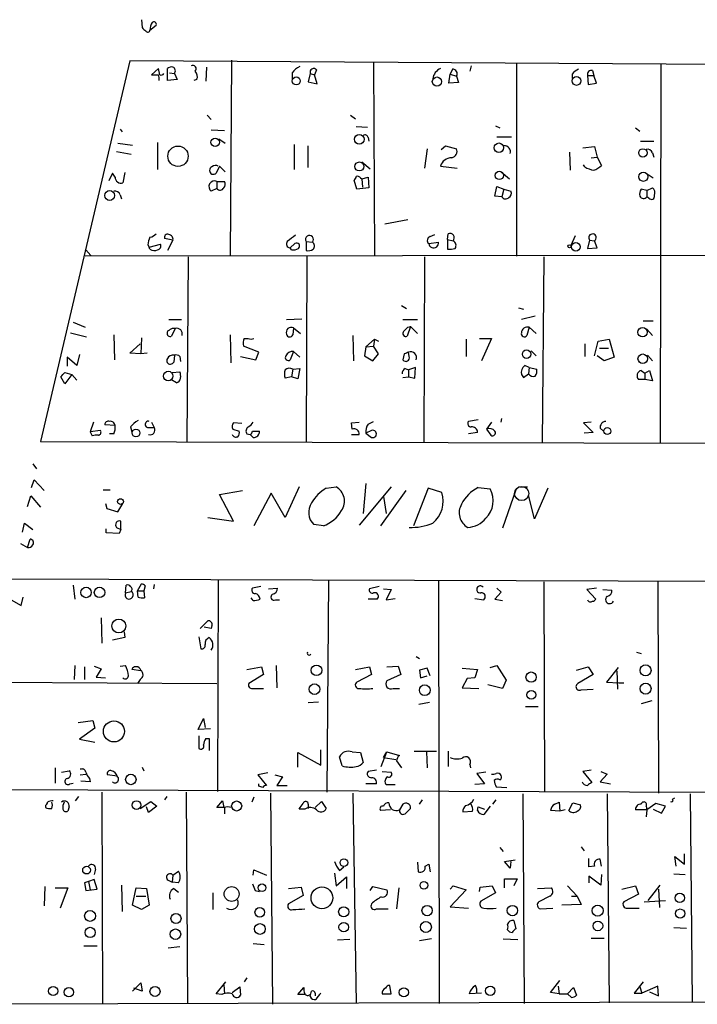
# Model space of a CAD drawing. Extents: x 9 to 740, y 12 to 876.
# Drawn here: x 298 to 380, y 130 to 250 of the extents above; entities that cross this region are included whole.
import ezdxf

# ---------------------------------------------------------------- set-up
doc = ezdxf.new("R2010")
doc.units = 0
doc.header["$MEASUREMENT"] = 0
doc.layers.add('MAIN', color=5, linetype='CONTINUOUS')

msp = doc.modelspace()

# ---------------------------------------------------------------- linework, layer by layer
at = {"layer": 'MAIN'}
for p, q in [((312.42, 249.936), (312.5047, 249.0046)), ((313.436, 248.666), (314.198, 249.2586)), ((310.9807, 244.9406), (300.1433, 198.7126)), ((488.1033, 243.84), (310.9807, 244.9406)), ((314.452, 244.0093), (313.6053, 243.2473)), ((314.6213, 243.2473), (314.452, 244.0093)), ((315.5527, 242.57), (315.5527, 244.0093)), ((320.294, 244.1786), (320.2093, 242.4853)), ((323.342, 245.0253), (323.1727, 221.234)), ((340.614, 244.7713), (340.6987, 221.234)), ((350.1813, 243.9246), (349.9273, 243.332)), ((352.4673, 244.348), (352.298, 243.6706)), ((357.9707, 244.6866), (357.9707, 221.234)), ((375.4967, 244.602), (375.412, 198.5433)), ((315.8067, 243.5013), (316.3993, 243.4166)), ((316.3993, 243.4166), (316.738, 242.6546)), ((330.708, 243.5013), (330.708, 242.7393)), ((332.9093, 243.4166), (332.6553, 242.4006)), ((332.9093, 243.4166), (333.4173, 243.2473)), ((333.6713, 243.84), (333.4173, 243.2473)), ((333.756, 242.1466), (333.4173, 243.2473)), ((349.758, 242.2313), (349.9273, 243.332)), ((349.9273, 243.332), (350.6893, 243.078)), ((350.6893, 243.078), (350.9433, 242.316)), ((364.744, 243.332), (364.744, 242.824)), ((366.6067, 243.1626), (367.3687, 243.1626)), ((366.6067, 243.1626), (366.6913, 242.062)), ((367.1993, 243.7553), (367.3687, 243.1626)), ((367.7073, 242.2313), (367.3687, 243.1626)), ((316.738, 242.6546), (315.5527, 242.57)), ((319.1087, 242.6546), (318.77, 242.57)), ((332.6553, 242.4006), (333.756, 242.1466)), ((350.9433, 242.316), (349.758, 242.2313)), ((366.6913, 242.062), (367.7073, 242.2313)), ((320.3787, 238.3366), (320.8867, 237.8286)), ((337.82, 238.3366), (338.4127, 237.9133)), ((338.4973, 236.982), (339.852, 236.8973)), ((355.4307, 237.0666), (355.9387, 236.8126)), ((372.4487, 236.8126), (372.9567, 236.3893)), ((309.7953, 236.6433), (310.0493, 236.3046)), ((320.8867, 236.5586), (322.4953, 236.474)), ((339.9367, 235.6273), (340.0213, 235.204)), ((355.6, 235.712), (357.378, 235.712)), ((309.5413, 234.95), (311.3193, 234.696)), ((314.3673, 235.0346), (314.3673, 231.7326)), ((321.818, 235.458), (322.58, 234.95)), ((330.962, 234.7806), (330.962, 231.7326)), ((332.6553, 231.9866), (332.6553, 234.6113)), ((348.8267, 234.188), (349.3347, 234.6113)), ((349.3347, 234.6113), (350.6893, 234.2726)), ((366.014, 234.3573), (367.4533, 234.5266)), ((367.4533, 234.5266), (367.792, 233.2566)), ((373.0413, 235.204), (374.65, 235.204)), ((309.372, 233.934), (311.15, 233.5953)), ((347.1333, 234.2726), (346.7947, 231.902)), ((364.4053, 233.8493), (364.49, 231.648)), ((367.03, 233.172), (367.792, 233.2566)), ((367.792, 233.2566), (368.3, 232.2406)), ((374.4807, 233.7646), (374.65, 233.2566)), ((321.9027, 232.156), (321.4793, 231.3093)), ((322.58, 231.4786), (321.9027, 232.156)), ((339.1747, 232.664), (340.1907, 231.8173)), ((348.742, 232.156), (350.774, 231.902)), ((366.268, 232.0713), (366.0987, 232.3253)), ((308.864, 231.3093), (308.4407, 230.378)), ((309.2027, 230.8013), (308.864, 231.3093)), ((310.388, 231.394), (310.134, 230.124)), ((339.1747, 230.632), (339.9367, 230.8013)), ((339.9367, 230.8013), (340.0213, 229.5313)), ((356.108, 231.4786), (357.124, 230.632)), ((373.9727, 231.14), (374.5653, 230.7166)), ((321.564, 230.2933), (321.564, 229.4466)), ((321.564, 230.2933), (322.4953, 230.2933)), ((338.582, 229.362), (338.2433, 230.4626)), ((339.0053, 230.7166), (339.1747, 230.632)), ((339.1747, 230.632), (339.2593, 229.616)), ((355.346, 228.5153), (355.6, 229.7006)), ((355.6, 229.7006), (356.4467, 229.362)), ((309.7953, 228.6846), (309.9647, 228.1766)), ((321.564, 229.4466), (320.8867, 229.108)), ((340.0213, 229.5313), (338.582, 229.362)), ((356.1927, 228.4306), (355.346, 228.5153)), ((356.4467, 229.362), (356.1927, 228.4306)), ((356.4467, 229.362), (357.2933, 229.108)), ((373.8033, 229.1926), (373.126, 229.362)), ((373.8033, 229.1926), (374.4807, 229.5313)), ((373.8033, 229.1926), (373.8033, 228.4306)), ((374.0573, 228.2613), (373.8033, 228.4306)), ((344.7627, 225.6366), (341.9687, 225.1286)), ((347.472, 223.6046), (348.0647, 223.8586)), ((349.5887, 223.266), (349.6733, 223.9433)), ((365.0827, 223.6893), (364.5747, 222.504)), ((313.182, 222.5886), (313.3513, 222.3346)), ((313.3513, 222.3346), (314.706, 222.6733)), ((316.23, 223.1813), (315.214, 223.3506)), ((316.23, 223.1813), (315.5527, 221.9113)), ((330.454, 222.25), (331.0467, 222.758)), ((332.4013, 223.012), (332.4013, 221.9113)), ((332.4013, 223.012), (333.1633, 222.9273)), ((347.3027, 222.758), (348.488, 222.9273)), ((349.5887, 223.266), (349.5887, 222.0806)), ((349.5887, 223.266), (350.266, 223.0966)), ((366.8607, 223.1813), (366.6067, 222.1653)), ((366.8607, 223.1813), (367.4533, 223.0966)), ((367.792, 222.25), (367.4533, 223.0966)), ((488.0187, 221.4033), (305.562, 221.234)), ((305.6467, 221.996), (306.2393, 221.3186)), ((313.436, 222.0806), (313.3513, 222.3346)), ((330.6233, 221.996), (330.454, 222.25)), ((332.486, 221.234), (332.4013, 198.628)), ((366.6067, 222.1653), (367.792, 222.25)), ((318.0927, 221.1493), (317.9233, 198.7126)), ((346.7947, 221.1493), (346.71, 198.628)), ((361.2727, 221.1493), (361.1033, 198.5433)), ((344.0007, 215.2226), (344.5933, 214.884)), ((358.2247, 214.9686), (358.8173, 214.7993)), ((304.1227, 213.1906), (305.562, 212.598)), ((315.722, 213.5293), (317.246, 213.5293)), ((330.0307, 213.5293), (331.8933, 213.614)), ((344.17, 213.5293), (345.948, 213.5293)), ((360.2567, 213.9526), (358.5633, 213.5293)), ((373.38, 213.36), (374.5653, 213.36)), ((303.784, 211.9206), (305.7313, 211.4126)), ((309.0333, 211.6666), (309.118, 208.6186)), ((316.484, 212.4286), (316.0607, 211.4973)), ((323.1727, 211.6666), (323.2573, 208.28)), ((330.8773, 212.5133), (330.7927, 211.6666)), ((330.8773, 212.5133), (331.724, 211.836)), ((345.1013, 212.6826), (344.678, 211.4973)), ((344.7627, 212.598), (345.1013, 212.6826)), ((345.1013, 212.6826), (345.948, 211.836)), ((359.4947, 212.598), (359.2407, 211.582)), ((359.4947, 212.598), (360.3413, 211.836)), ((373.8033, 212.344), (374.4807, 211.582)), ((310.9807, 209.4653), (312.2507, 210.566)), ((312.42, 211.328), (312.3353, 209.3806)), ((324.866, 211.2433), (325.374, 211.2433)), ((338.074, 211.582), (338.1587, 208.534)), ((340.6987, 211.1586), (339.6827, 210.2273)), ((340.6987, 211.1586), (340.614, 210.312)), ((340.6987, 211.1586), (341.2067, 210.9046)), ((351.8747, 211.1586), (351.8747, 209.042)), ((353.4833, 211.2433), (354.9227, 211.2433)), ((354.9227, 211.2433), (353.7373, 208.534)), ((366.268, 210.566), (366.268, 209.042)), ((367.4533, 209.1266), (367.8767, 210.9046)), ((367.8767, 210.9046), (369.2313, 211.1586)), ((369.2313, 211.1586), (369.824, 208.9573)), ((304.8847, 209.296), (304.546, 207.9413)), ((312.3353, 209.3806), (310.9807, 209.4653)), ((313.0973, 209.4653), (312.3353, 209.3806)), ((326.644, 209.55), (324.7813, 210.312)), ((326.3053, 208.6186), (326.644, 209.55)), ((330.8773, 209.6346), (330.454, 208.6186)), ((330.8773, 209.6346), (331.6393, 208.9573)), ((339.6827, 210.2273), (339.5133, 209.1266)), ((339.6827, 210.2273), (340.614, 210.312)), ((340.5293, 208.534), (341.2067, 209.3806)), ((341.2067, 209.3806), (340.614, 210.312)), ((344.3393, 209.3806), (344.17, 208.6186)), ((344.932, 209.042), (344.8473, 209.55)), ((359.7487, 209.7193), (360.3413, 209.1266)), ((368.046, 210.058), (369.1467, 210.058)), ((304.546, 207.9413), (303.3607, 208.9573)), ((303.3607, 208.9573), (303.3607, 207.8566)), ((316.3993, 209.2113), (316.3147, 208.3646)), ((317.0767, 209.042), (317.1613, 208.4493)), ((324.4427, 209.042), (326.3053, 208.6186)), ((339.5133, 209.1266), (340.5293, 208.534)), ((368.6387, 208.534), (367.792, 209.1266)), ((369.824, 208.9573), (368.6387, 208.534)), ((373.888, 209.2113), (374.4807, 208.534)), ((303.1067, 207.0946), (303.9533, 206.8406)), ((303.9533, 206.8406), (303.1067, 205.74)), ((303.9533, 206.8406), (304.546, 206.1633)), ((316.1453, 207.0946), (317.0767, 207.1793)), ((330.7927, 207.518), (330.6233, 206.5866)), ((330.7927, 207.518), (331.6393, 207.6026)), ((331.6393, 207.6026), (331.3853, 206.3326)), ((344.424, 207.6026), (344.8473, 207.4333)), ((345.694, 207.6873), (344.8473, 207.4333)), ((344.8473, 207.4333), (344.8473, 206.5866)), ((345.6093, 206.4173), (345.694, 207.6873)), ((358.5633, 206.8406), (358.8173, 206.502)), ((358.8173, 206.502), (359.41, 206.9253)), ((359.4947, 207.6873), (358.9867, 207.9413)), ((359.4947, 207.6873), (359.41, 206.9253)), ((359.4947, 207.6873), (360.426, 207.518)), ((373.126, 207.3486), (373.5493, 207.01)), ((373.5493, 207.01), (374.142, 207.3486)), ((373.5493, 207.01), (373.5493, 206.248)), ((374.142, 207.3486), (374.4807, 206.0786)), ((303.1067, 205.74), (302.5987, 206.5866)), ((316.6533, 205.8246), (315.976, 206.248)), ((330.6233, 206.5866), (329.8613, 206.4173)), ((331.3853, 206.3326), (330.6233, 206.5866)), ((344.17, 206.502), (344.8473, 206.5866)), ((344.8473, 206.5866), (345.6093, 206.4173)), ((373.5493, 206.248), (372.7873, 206.248)), ((374.4807, 206.0786), (373.5493, 206.248)), ((306.578, 201.0833), (306.1547, 199.898)), ((313.6053, 201.0833), (313.944, 200.406)), ((324.612, 200.914), (323.596, 200.9986)), ((337.9047, 200.9986), (338.836, 201.0833)), ((337.9893, 200.2366), (337.9047, 200.9986)), ((339.9367, 200.8293), (340.614, 201.168)), ((353.314, 201.3373), (352.1287, 201.168)), ((354.9227, 201.0833), (354.33, 200.2366)), ((356.108, 201.0833), (356.1927, 201.5066)), ((367.03, 201.0833), (366.0987, 200.9986)), ((366.0987, 200.9986), (367.284, 199.8133)), ((307.4247, 200.0673), (306.1547, 199.898)), ((306.1547, 199.898), (306.4087, 199.39)), ((309.2027, 200.66), (307.9327, 200.7446)), ((311.0653, 200.4906), (311.2347, 199.898)), ((313.2667, 200.406), (313.944, 200.406)), ((323.5113, 200.2366), (324.2733, 199.9826)), ((325.882, 199.9826), (326.7287, 199.9826)), ((340.36, 200.0673), (339.6827, 199.7286)), ((339.6827, 199.7286), (340.36, 199.2206)), ((353.2293, 199.8133), (352.1287, 199.644)), ((354.33, 200.2366), (354.838, 199.4746)), ((367.284, 199.8133), (366.1833, 199.7286)), ((368.1307, 200.3213), (368.554, 199.9826)), ((300.1433, 198.7126), (488.0187, 198.2893)), ((309.0333, 199.644), (308.5253, 199.644)), ((325.2047, 199.644), (325.628, 199.5593)), ((325.9667, 199.2206), (325.628, 199.5593)), ((337.9047, 199.5593), (338.836, 199.5593)), ((299.212, 196.0033), (299.6353, 195.4106)), ((299.0427, 193.1246), (299.3813, 194.056)), ((299.3813, 194.056), (300.5667, 192.786)), ((307.7633, 192.8706), (308.61, 192.8706)), ((321.9027, 192.278), (324.6967, 192.786)), ((331.5547, 193.2093), (329.8613, 189.484)), ((334.8567, 193.04), (336.042, 193.2093)), ((342.7307, 193.2093), (338.836, 188.5526)), ((339.6827, 193.6326), (339.344, 189.992)), ((344.5087, 192.786), (341.4607, 188.468)), ((347.218, 193.04), (345.44, 188.468)), ((348.9113, 192.532), (347.218, 193.04)), ((353.314, 193.1246), (354.7533, 192.9553)), ((357.886, 192.8706), (356.2773, 188.214)), ((358.394, 193.2093), (359.3253, 193.2093)), ((361.7807, 193.04), (360.172, 189.3146)), ((298.5347, 190.8386), (298.958, 192.1086)), ((298.958, 192.1086), (300.1433, 190.754)), ((323.596, 189.0606), (321.9027, 192.278)), ((328.168, 192.4473), (326.0513, 188.468)), ((329.8613, 189.484), (328.168, 192.4473)), ((341.7993, 192.024), (342.138, 189.992)), ((360.172, 189.3146), (359.41, 192.1933)), ((308.0173, 191.1773), (308.1867, 190.5846)), ((308.1867, 190.5846), (309.5413, 190.1613)), ((309.5413, 190.1613), (310.134, 191.1773)), ((309.88, 188.0446), (309.88, 189.0606)), ((320.4633, 189.484), (323.596, 189.0606)), ((297.942, 187.706), (298.196, 188.8066)), ((298.196, 188.8066), (299.212, 188.0446)), ((308.102, 187.6213), (308.102, 188.1293)), ((309.372, 188.2986), (309.88, 188.0446)), ((309.88, 188.0446), (309.7107, 187.5366)), ((334.518, 188.468), (333.3327, 188.6373)), ((298.5347, 185.8433), (298.8733, 186.8593)), ((309.7107, 187.5366), (308.102, 187.6213)), ((297.688, 186.3513), (298.5347, 185.8433)), ((296.0793, 182.0333), (488.0187, 181.4406)), ((321.7333, 181.9486), (321.6487, 156.21)), ((335.1107, 181.864), (334.9413, 156.1253)), ((348.488, 181.7793), (348.5727, 130.4713)), ((304.1227, 181.2713), (304.292, 179.578)), ((310.4727, 180.34), (310.5573, 181.2713)), ((311.912, 180.594), (312.42, 181.4406)), ((311.912, 180.594), (312.674, 180.594)), ((311.9967, 179.832), (311.912, 180.594)), ((312.8433, 181.1866), (312.674, 180.594)), ((312.674, 180.594), (312.7587, 179.7473)), ((313.944, 181.356), (313.8593, 180.848)), ((326.898, 181.102), (325.882, 180.9326)), ((327.8293, 180.848), (328.93, 180.9326)), ((341.2913, 181.102), (340.106, 180.848)), ((341.7993, 180.848), (342.7307, 180.7633)), ((342.7307, 180.7633), (342.138, 179.4933)), ((355.6, 180.9326), (356.108, 180.4246)), ((361.2727, 181.6946), (361.3573, 156.1253)), ((367.7073, 180.9326), (366.522, 180.7633)), ((366.522, 180.7633), (367.6227, 179.578)), ((368.4693, 180.7633), (369.57, 180.6786)), ((375.158, 181.6946), (375.2427, 156.0406)), ((296.5873, 179.4933), (297.7727, 178.816)), ((297.7727, 178.816), (298.0267, 179.832)), ((310.4727, 180.34), (311.15, 180.5093)), ((325.9667, 179.4086), (325.7127, 179.7473)), ((328.676, 179.4933), (329.184, 179.4933)), ((341.0373, 179.578), (339.9367, 179.578)), ((342.138, 179.4933), (343.2387, 179.6626)), ((352.8907, 179.6626), (353.9913, 179.4933)), ((356.108, 180.4246), (355.346, 179.578)), ((355.346, 179.578), (356.2773, 179.4086)), ((307.5093, 177.292), (307.594, 174.244)), ((319.532, 176.022), (320.4633, 176.9533)), ((320.8867, 176.022), (320.04, 176.1913)), ((320.9713, 176.3606), (320.8867, 176.022)), ((310.388, 174.9213), (308.864, 174.5826)), ((310.3033, 175.5986), (310.388, 174.9213)), ((319.3627, 175.006), (319.6167, 173.5666)), ((345.7787, 172.6353), (346.202, 172.3813)), ((372.5333, 173.1433), (373.126, 172.974)), ((304.292, 171.5346), (304.2073, 169.8413)), ((305.4773, 171.3653), (305.4773, 169.8413)), ((306.6627, 171.45), (307.5093, 171.1113)), ((307.5093, 171.1113), (306.9167, 170.0953)), ((309.7953, 171.45), (310.4727, 171.5346)), ((312.3353, 170.8573), (311.2347, 171.0266)), ((325.2047, 171.0266), (326.9827, 171.3653)), ((326.9827, 171.3653), (327.2367, 170.434)), ((328.7607, 171.5346), (328.8453, 168.8253)), ((338.4127, 171.0266), (340.106, 171.3653)), ((340.106, 171.3653), (340.36, 170.434)), ((342.2227, 171.3653), (343.5773, 171.45)), ((343.5773, 171.45), (343.916, 170.434)), ((347.1333, 171.196), (346.202, 170.942)), ((347.472, 170.2646), (347.1333, 171.196)), ((351.3667, 171.196), (353.2293, 171.0266)), ((353.2293, 171.0266), (352.8907, 170.0106)), ((354.7533, 171.2806), (355.6, 171.5346)), ((355.6, 171.5346), (356.7007, 169.7566)), ((365.252, 170.942), (366.6913, 171.3653)), ((366.6913, 171.3653), (367.284, 170.434)), ((370.332, 171.2806), (368.8927, 169.5026)), ((306.9167, 170.0953), (308.0173, 170.0106)), ((312.2507, 169.8413), (311.912, 169.3333)), ((312.3353, 170.942), (312.3353, 170.8573)), ((327.2367, 170.434), (325.4587, 169.3333)), ((340.36, 170.434), (338.582, 169.5026)), ((343.916, 170.434), (342.2227, 169.672)), ((346.202, 170.942), (346.2867, 170.0106)), ((346.2867, 170.0106), (347.1333, 170.2646)), ((351.9593, 169.926), (351.3667, 168.8253)), ((352.8907, 170.0106), (351.9593, 169.926)), ((367.284, 170.434), (365.4213, 169.3333)), ((370.1627, 170.8573), (370.2473, 168.656)), ((293.2007, 169.5026), (321.564, 169.3333)), ((325.882, 168.7406), (327.2367, 168.7406)), ((342.9847, 168.7406), (343.7467, 168.7406)), ((351.3667, 168.8253), (353.3987, 168.7406)), ((356.2773, 168.7406), (354.4993, 169.164)), ((356.7007, 169.7566), (356.2773, 168.7406)), ((365.8447, 168.5713), (367.284, 168.656)), ((368.8927, 169.5026), (370.4167, 169.418)), ((370.4167, 169.418), (371.0093, 169.418)), ((332.6553, 167.0473), (333.9253, 167.132)), ((347.3873, 167.0473), (346.1173, 166.7933)), ((359.0713, 166.5393), (360.5953, 166.5393)), ((374.396, 167.2166), (373.126, 166.878)), ((319.278, 163.7453), (319.9553, 165.1)), ((319.9553, 165.1), (320.1247, 163.9993)), ((304.7153, 164.592), (306.4933, 164.846)), ((306.7473, 163.9146), (304.8847, 162.56)), ((306.4933, 164.846), (306.7473, 163.9146)), ((320.802, 163.83), (319.278, 163.7453)), ((319.3627, 162.9833), (319.3627, 161.4593)), ((320.2093, 162.6446), (320.6327, 162.6446)), ((320.6327, 162.6446), (320.6327, 161.2053)), ((304.8847, 162.56), (306.7473, 162.2213)), ((331.3853, 159.1733), (331.3853, 160.9513)), ((331.3853, 160.9513), (334.1793, 159.4273)), ((334.1793, 159.4273), (334.1793, 161.29)), ((336.804, 159.3426), (336.4653, 160.4433)), ((337.9893, 161.036), (339.0053, 160.9513)), ((339.0053, 160.9513), (339.344, 159.766)), ((341.5453, 159.258), (342.2227, 161.036)), ((341.7993, 160.3586), (342.2227, 161.036)), ((341.7993, 160.3586), (343.3233, 160.1046)), ((342.2227, 161.036), (343.7467, 160.6126)), ((345.5247, 161.1206), (348.234, 161.1206)), ((347.0487, 161.036), (347.1333, 159.0886)), ((349.6733, 161.1206), (349.6733, 159.258)), ((301.9213, 159.0886), (301.9213, 157.226)), ((312.5047, 159.1733), (312.674, 158.75)), ((343.408, 159.9353), (344.0007, 159.0886)), ((352.298, 159.512), (352.3827, 159.0886)), ((302.6833, 158.5806), (303.6147, 158.75)), ((304.9693, 158.242), (305.6467, 158.3266)), ((306.07, 157.8186), (306.1547, 157.3953)), ((309.4567, 158.0726), (308.2713, 158.242)), ((327.7447, 158.496), (326.5593, 158.242)), ((326.5593, 158.242), (327.5753, 156.972)), ((328.5913, 158.242), (329.5227, 157.988)), ((329.5227, 157.988), (328.8453, 156.972)), ((340.9527, 158.8346), (339.9367, 158.6653)), ((341.63, 158.6653), (342.7307, 158.5806)), ((354.2453, 158.5806), (353.1447, 158.4113)), ((353.1447, 158.4113), (354.076, 157.1413)), ((367.03, 158.8346), (366.014, 158.6653)), ((366.014, 158.6653), (367.1147, 157.3106)), ((368.9773, 158.3266), (368.1307, 157.3953)), ((368.2153, 158.6653), (368.9773, 158.3266)), ((303.6993, 157.1413), (304.1227, 157.226)), ((306.1547, 157.3953), (305.054, 157.48)), ((326.644, 156.8873), (326.644, 157.1413)), ((328.8453, 156.972), (330.1153, 156.972)), ((340.9527, 157.1413), (339.6827, 157.1413)), ((342.138, 157.0566), (343.2387, 157.0566)), ((354.076, 157.1413), (352.8907, 157.0566)), ((355.5153, 156.8026), (356.7853, 156.718)), ((368.1307, 157.3953), (369.4007, 157.1413)), ((290.1527, 156.464), (491.744, 155.7866)), ((304.3767, 155.1093), (304.8, 155.6173)), ((307.594, 156.1253), (307.6787, 130.3866)), ((315.468, 155.6173), (315.214, 155.194)), ((317.8387, 156.1253), (318.008, 130.4713)), ((326.0513, 155.5326), (325.7973, 154.94)), ((328.0833, 156.0406), (328.3373, 130.3866)), ((338.074, 156.0406), (338.4973, 130.4713)), ((358.7327, 155.956), (358.902, 130.4713)), ((368.9773, 155.956), (369.2313, 130.556)), ((376.936, 155.2786), (377.19, 155.448)), ((379.0527, 155.956), (379.3067, 130.6406)), ((300.736, 154.5166), (300.736, 154.2626)), ((303.6147, 154.3473), (303.4453, 153.8393)), ((312.2507, 154.178), (313.5207, 155.0246)), ((313.2667, 153.67), (313.0127, 154.3473)), ((314.2827, 154.432), (313.2667, 153.67)), ((313.5207, 155.0246), (314.2827, 154.432)), ((321.564, 154.2626), (322.2413, 155.1093)), ((322.4953, 154.2626), (321.564, 154.2626)), ((322.4953, 154.2626), (322.4953, 153.5006)), ((332.6553, 154.686), (332.6553, 154.178)), ((333.502, 154.2626), (334.264, 155.0246)), ((334.264, 155.0246), (334.8567, 154.178)), ((344.17, 154.686), (343.7467, 154.0086)), ((346.202, 154.686), (346.5407, 155.194)), ((352.4673, 154.686), (352.298, 154.686)), ((353.2293, 153.924), (353.314, 154.3473)), ((353.314, 154.3473), (354.076, 154.0933)), ((354.7533, 154.432), (353.9913, 153.416)), ((355.092, 154.686), (355.5153, 155.194)), ((362.6273, 154.686), (363.1353, 154.94)), ((363.1353, 154.94), (363.22, 153.8393)), ((364.3207, 153.924), (364.8287, 154.8553)), ((364.8287, 154.8553), (365.76, 154.6013)), ((373.7187, 154.432), (373.8033, 154.0086)), ((374.904, 154.7706), (373.8033, 154.0086)), ((376.0893, 154.432), (374.904, 154.7706)), ((375.5813, 153.5853), (376.0893, 154.432)), ((332.232, 154.0933), (331.5547, 154.0933)), ((342.646, 154.0086), (341.4607, 153.924)), ((344.424, 153.5006), (345.1013, 154.178)), ((351.4513, 153.7546), (352.6367, 153.8393)), ((363.22, 153.8393), (362.1193, 153.924)), ((363.8973, 154.0086), (363.22, 153.8393)), ((373.8033, 154.0086), (372.4487, 154.0086)), ((373.8033, 154.0086), (373.7187, 153.162)), ((374.5653, 154.0933), (375.5813, 153.5853)), ((365.8447, 149.5213), (366.1833, 149.0133)), ((355.9387, 149.4366), (356.362, 148.9286)), ((377.3593, 147.1506), (377.19, 148.336)), ((377.19, 148.336), (378.3753, 147.4046)), ((378.3753, 147.4046), (378.3753, 148.6746)), ((336.4653, 146.6426), (336.9733, 147.066)), ((345.948, 147.6586), (346.0327, 146.4733)), ((346.8793, 147.1506), (347.3027, 147.4046)), ((347.3027, 147.4046), (347.472, 146.4733)), ((356.5313, 147.7433), (357.8013, 147.9126)), ((357.2087, 146.8966), (356.5313, 147.7433)), ((357.2933, 147.7433), (357.2087, 146.8966)), ((366.776, 147.066), (366.776, 148.082)), ((367.4533, 147.1506), (366.776, 147.066)), ((368.3, 147.1506), (368.1307, 147.9973)), ((306.832, 146.812), (306.6627, 146.1346)), ((316.23, 146.05), (316.1453, 145.2033)), ((316.23, 146.05), (316.9073, 146.558)), ((325.9667, 146.05), (326.0513, 146.7273)), ((326.0513, 146.7273), (327.5753, 146.05)), ((335.8727, 146.304), (336.042, 144.78)), ((336.042, 144.78), (337.312, 145.8806)), ((337.312, 145.8806), (337.312, 144.4413)), ((368.2153, 144.8646), (366.776, 145.9653)), ((366.776, 145.9653), (366.776, 145.1186)), ((368.3, 146.1346), (368.2153, 144.8646)), ((377.1053, 146.2193), (378.46, 146.1346)), ((300.6513, 144.6953), (300.5667, 142.3246)), ((305.9853, 145.288), (305.4773, 145.1186)), ((305.4773, 145.1186), (305.6467, 144.1873)), ((306.6627, 145.542), (305.9853, 145.288)), ((305.9853, 145.288), (306.1547, 144.272)), ((307.0013, 144.3566), (306.6627, 145.542)), ((309.9647, 144.8646), (310.0493, 141.6473)), ((315.6373, 145.4573), (316.1453, 145.2033)), ((316.9073, 145.1186), (316.1453, 145.2033)), ((340.1907, 144.1873), (340.5293, 144.6953)), ((340.5293, 144.6953), (342.2227, 144.272)), ((349.9273, 144.3566), (350.266, 144.78)), ((350.266, 144.78), (351.8747, 144.272)), ((353.568, 144.6106), (355.0073, 144.78)), ((355.0073, 144.78), (355.4307, 143.9333)), ((356.5313, 144.526), (356.5313, 145.6266)), ((356.5313, 145.6266), (358.0553, 145.6266)), ((358.0553, 145.6266), (357.632, 144.78)), ((364.1513, 144.78), (365.3367, 143.51)), ((370.7553, 144.3566), (372.4487, 144.78)), ((372.4487, 144.78), (372.7873, 143.764)), ((373.9727, 143.002), (375.412, 144.8646)), ((301.9213, 144.526), (303.4453, 144.526)), ((303.4453, 144.526), (302.514, 142.0706)), ((305.6467, 144.1873), (307.0013, 144.3566)), ((311.3193, 142.4093), (311.7427, 144.526)), ((311.7427, 144.526), (313.0127, 144.4413)), ((311.7427, 143.51), (312.928, 143.51)), ((313.0127, 144.4413), (313.3513, 142.4093)), ((316.3147, 144.4413), (316.9073, 144.018)), ((321.056, 143.9333), (321.056, 141.9013)), ((326.2207, 144.1873), (326.7287, 144.1026)), ((330.2847, 144.4413), (331.8087, 144.6106)), ((332.0627, 143.5946), (330.2847, 142.5786)), ((331.8087, 144.6106), (332.0627, 143.5946)), ((343.662, 144.526), (343.408, 141.986)), ((351.8747, 144.272), (349.9273, 142.24)), ((353.4833, 144.1026), (353.568, 144.6106)), ((355.4307, 143.9333), (353.6527, 142.9173)), ((360.5107, 144.4413), (362.204, 144.526)), ((362.0347, 143.51), (360.68, 142.8326)), ((364.6593, 143.51), (365.3367, 143.51)), ((365.3367, 143.51), (365.8447, 142.494)), ((372.7873, 143.764), (371.0093, 142.8326)), ((375.2427, 144.3566), (375.3273, 142.1553)), ((312.42, 141.9013), (311.3193, 142.4093)), ((313.3513, 142.4093), (312.42, 141.9013)), ((365.8447, 142.494), (363.474, 142.4093)), ((373.4647, 142.8326), (376.0893, 143.002)), ((340.9527, 141.986), (342.392, 141.986)), ((349.9273, 142.24), (352.1287, 142.0706)), ((360.8493, 141.986), (362.3733, 142.0706)), ((371.4327, 142.0706), (372.872, 142.0706)), ((357.632, 140.5466), (357.886, 139.5306)), ((377.1053, 139.7), (378.6293, 139.6153)), ((305.3927, 137.4986), (307.0013, 137.4986)), ((325.9667, 137.7526), (327.3213, 137.668)), ((337.7353, 138.2606), (336.2113, 138.176)), ((347.6413, 138.3453), (346.202, 138.0913)), ((356.362, 138.3453), (358.14, 138.2606)), ((367.03, 138.43), (368.6387, 138.43)), ((315.6373, 137.2446), (317.0767, 137.414)), ((311.3193, 131.9953), (312.3353, 133.0113)), ((312.3353, 133.0113), (312.5047, 131.9953)), ((321.4793, 131.6566), (322.6647, 133.096)), ((322.4107, 132.7573), (322.4953, 131.6566)), ((325.2047, 133.604), (324.866, 133.096)), ((362.1193, 131.826), (363.22, 133.2653)), ((373.38, 133.096), (372.2793, 131.7413)), ((312.5047, 131.9953), (311.4887, 132.334)), ((322.1567, 131.572), (321.4793, 131.6566)), ((323.4267, 131.826), (324.358, 132.5033)), ((324.358, 132.5033), (324.4427, 131.4873)), ((331.3853, 131.572), (332.1473, 132.4186)), ((332.232, 131.572), (331.3853, 131.572)), ((333.502, 131.7413), (333.502, 131.4026)), ((341.63, 131.6566), (342.7307, 131.6566)), ((342.7307, 131.6566), (342.5613, 132.6726)), ((353.7373, 131.7413), (352.2133, 131.6566)), ((363.1353, 131.6566), (362.1193, 131.826)), ((363.0507, 132.588), (363.1353, 131.6566)), ((363.1353, 131.6566), (364.1513, 131.6566)), ((364.1513, 131.6566), (364.9133, 132.4186)), ((364.6593, 131.2333), (364.1513, 131.6566)), ((364.9133, 132.4186), (365.252, 131.4873)), ((372.2793, 131.7413), (373.2107, 131.7413)), ((372.9567, 132.5033), (373.2107, 131.7413)), ((375.158, 132.588), (373.2107, 131.7413)), ((374.142, 131.9106), (375.2427, 131.4026)), ((375.2427, 131.4026), (375.158, 132.588)), ((491.8287, 130.9793), (287.02, 130.3866))]:
    msp.add_line(p, q, dxfattribs=at)
for centre, radius in [((331.2133, 242.501), 0.4848), ((348.3053, 242.415), 0.5645), ((365.2615, 242.5084), 0.5431), ((321.3521, 235.0467), 0.512), ((338.8655, 235.4158), 0.5839), ((316.8403, 233.3573), 1.2383), ((355.8247, 234.3956), 0.5708), ((373.3344, 233.7657), 0.5097), ((338.8834, 232.1113), 0.5466), ((355.8808, 231.0275), 0.5021), ((373.391, 230.8648), 0.5564), ((308.5304, 228.5895), 0.5995), ((364.4053, 222.4193), 0.1893), ((365.1885, 222.3653), 0.52), ((373.2814, 211.9855), 0.573), ((359.194, 209.3239), 0.5123), ((373.315, 208.7643), 0.584), ((315.6494, 206.6721), 0.5736), ((311.7356, 199.7569), 0.4642), ((369.0057, 199.9916), 0.4175), ((309.8533, 191.4256), 0.3526), ((305.6697, 180.3911), 0.64), ((307.3054, 180.3955), 0.6346), ((309.6594, 176.3212), 0.8447), ((333.6725, 170.9416), 0.6428), ((373.6491, 170.9267), 0.6716), ((359.7439, 170.1155), 0.6214), ((333.4287, 168.6532), 0.6404), ((346.8191, 168.5225), 0.6525), ((373.6535, 168.7125), 0.661), ((359.7757, 167.9607), 0.5314), ((309.0541, 163.5229), 1.2752), ((311.1095, 157.6878), 0.6369), ((311.8061, 154.575), 0.5321), ((323.9657, 154.4672), 0.6113), ((305.7263, 146.6772), 0.4689), ((336.9977, 147.5846), 0.4669), ((323.3523, 143.7733), 0.9008), ((327.0499, 144.5426), 0.4659), ((346.7209, 144.8352), 0.4672), ((334.3288, 143.3114), 1.3198), ((377.8102, 143.3051), 0.5748), ((347.1069, 141.7659), 0.6275), ((357.4759, 141.7617), 0.631), ((367.8416, 141.7618), 0.6703), ((306.1595, 141.1177), 0.6642), ((316.5957, 140.8041), 0.6101), ((326.7719, 141.5571), 0.5793), ((336.9717, 141.6151), 0.6154), ((377.8608, 141.4061), 0.555), ((326.7943, 139.533), 0.6519), ((336.9705, 139.7529), 0.5724), ((346.9584, 139.7719), 0.6644), ((367.8584, 139.908), 0.5907), ((306.1659, 139.1091), 0.625), ((316.5261, 138.8973), 0.6399), ((301.6705, 131.9995), 0.5574), ((303.5789, 131.8566), 0.572), ((314.047, 131.9535), 0.6116), ((344.2831, 131.8403), 0.5612), ((354.7803, 132.0279), 0.5707)]:
    msp.add_circle(centre, radius, dxfattribs=at)
at = {"layer": 'MAIN', "color": 5}
msp.add_circle((358.6056, 192.405), 0.8616, dxfattribs=at)
at = {"layer": 'MAIN'}
for centre, radius, start, end in [((313.2241, 249.3007), 0.778, 202.371723, 247.628278), ((313.1735, 248.6744), 0.2626, 200.768033, 358.167161), ((314.9596, 248.7507), 1.526, 146.303684, 183.181913), ((313.9017, 249.3645), 0.3147, 340.332702, 132.282263), ((316.0606, 243.4168), 0.7804, 77.463229, 130.603684), ((316.0425, 243.7371), 0.4797, 318.067841, 66.989624), ((318.6289, 243.967), 0.4292, 316.321685, 117.412843), ((333.0784, 241.5544), 3.0674, 117.979423, 140.602432), ((333.3288, 243.559), 0.443, 39.366754, 198.74987), ((349.3231, 242.6067), 1.5182, 112.504325, 174.989393), ((350.2238, 243.3744), 0.5519, 327.513678, 94.417021), ((366.31, 242.1046), 1.9897, 113.83384, 141.91135), ((314.0287, 454.8971), 211.6502, 269.885381, 270.114592), ((313.5338, 242.7885), 1.0264, 347.709139, 26.550073), ((314.7906, 243.5861), 0.3787, 243.44848, 333.414653), ((318.3256, 243.0462), 0.8755, 333.432022, 45.495154), ((367.0723, 243.2897), 0.4826, 74.742799, 195.268654), ((339.5557, 235.5567), 0.3875, 10.497939, 123.11188), ((356.5239, 233.8971), 0.7184, 342.409986, 96.169318), ((350.0796, 231.7837), 1.3884, 89.294311, 164.446289), ((349.9307, 233.9712), 0.8163, 281.73393, 21.668461), ((373.878, 233.5773), 0.6311, 17.263584, 104.619728), ((321.1394, 231.633), 0.4694, 110.983181, 316.398444), ((321.411, 231.5859), 0.6549, 60.518813, 132.171884), ((367.9473, 234.7952), 3.1999, 238.345929, 259.582729), ((366.4505, 234.1192), 2.6362, 290.383071, 314.552782), ((309.9223, 230.8118), 0.7196, 180.835969, 287.107997), ((337.9472, 230.9281), 0.5517, 302.460041, 355.623597), ((338.6666, 230.5473), 0.3787, 26.558284, 116.558284), ((321.2814, 229.6686), 0.6856, 65.659091, 234.851885), ((321.963, 229.9667), 0.6245, 315.797976, 31.531771), ((309.1926, 228.4973), 0.6311, 17.263584, 104.619728), ((321.9638, 229.7243), 0.4868, 214.783739, 336.642225), ((356.6477, 228.7056), 0.5317, 211.148581, 317.43924), ((356.7852, 228.854), 0.5681, 296.574073, 26.56054), ((373.888, 228.7694), 0.9653, 142.12814, 195.261365), ((373.4035, 228.7082), 0.4867, 203.351635, 325.225929), ((374.359, 228.5047), 0.3876, 218.89526, 14.233431), ((373.9868, 228.8963), 0.8045, 338.38772, 52.124392), ((313.0316, 225.1454), 1.675, 283.971531, 314.136456), ((315.5738, 223.4988), 0.3891, 67.613458, 202.386542), ((315.6375, 223.266), 0.5986, 351.864482, 81.884788), ((521.1291, -30.6148), 317.5104, 126.755303, 126.984478), ((332.8141, 223.2554), 0.4792, 316.784365, 210.524953), ((347.6271, 223.1334), 0.4961, 108.219456, 229.168231), ((349.869, 223.4495), 0.5312, 318.365565, 111.619131), ((367.2044, 223.4706), 0.4493, 303.644084, 220.088071), ((315.4399, 222.4732), 2.2608, 152.418273, 177.074191), ((314.2827, 222.4617), 0.4732, 280.296185, 26.559637), ((330.4752, 222.7157), 0.4662, 140.535911, 267.393531), ((331.2583, 222.4617), 0.3641, 305.535849, 125.53219), ((332.8881, 222.4722), 0.5319, 312.584564, 58.838552), ((347.8978, 222.8252), 0.599, 186.442673, 9.814588), ((349.9755, 222.5171), 0.6483, 327.133605, 63.375657), ((313.9713, 222.8052), 0.9009, 233.544775, 296.075842), ((330.8351, 223.1386), 1.1621, 259.498468, 303.117088), ((332.6554, 222.8424), 0.9651, 254.735509, 307.879149), ((349.8003, 224.9164), 2.8437, 265.732647, 284.66029), ((315.9155, 211.8722), 0.402, 105.698779, 291.171549), ((316.3146, 211.6668), 0.7804, 77.463229, 130.603684), ((316.6957, 211.7936), 0.6694, 341.570465, 108.437656), ((330.5977, 211.9727), 0.6087, 62.651854, 201.329462), ((330.4223, 211.8042), 0.3951, 187.693333, 339.620458), ((344.5256, 211.836), 0.3714, 136.844093, 294.225635), ((217.5087, 339.344), 179.6055, 314.885409, 315.114591), ((358.939, 211.8254), 0.3876, 165.780898, 321.10474), ((359.3156, 211.8653), 0.7543, 76.26406, 175.795868), ((327.1551, 210.5656), 2.3873, 163.508337, 186.097947), ((325.7127, 211.8362), 0.6828, 240.262404, 299.730309), ((316.2723, 208.407), 0.8142, 81.027008, 152.100534), ((316.5687, 208.4492), 0.7807, 49.405074, 102.531992), ((330.7242, 208.8077), 0.841, 79.510508, 157.716583), ((386.9433, 82.4654), 133.8752, 108.327138, 108.556321), ((345.1222, 208.8935), 0.7117, 337.279198, 112.720802), ((315.9174, 208.547), 0.4372, 146.54259, 335.340196), ((330.2424, 208.915), 0.3642, 144.476953, 305.523047), ((344.5176, 208.8904), 0.4412, 218.023034, 20.094042), ((175.8527, 333.8406), 179.6055, 314.885409, 315.114591), ((315.2127, 206.5867), 1.9559, 355.031528, 17.636421), ((331.3442, 206.9253), 1.5675, 161.089977, 198.910024), ((330.3968, 206.7082), 0.9014, 63.946632, 126.446566), ((344.7626, 207.0099), 0.6826, 119.738635, 187.119811), ((359.6006, 207.0734), 1.0631, 125.27328, 192.64923), ((360.0027, 207.3628), 0.7367, 216.432795, 290.169164), ((359.4949, 207.2639), 0.9651, 322.120851, 15.264491), ((373.2916, 206.6952), 0.674, 104.221786, 221.56577), ((316.3148, 206.6288), 0.8725, 292.826965, 345.97172), ((308.3937, 200.7258), 0.4614, 73.426842, 177.66472), ((308.6331, 200.6061), 0.5721, 5.405678, 100.860186), ((313.4369, 198.542), 3.0695, 117.982668, 140.592127), ((313.2328, 200.7955), 0.3909, 72.35305, 274.974184), ((324.0433, 200.5632), 0.6242, 135.772378, 211.546171), ((324.6546, 201.8027), 1.4964, 298.735138, 331.264862), ((352.4673, 200.9139), 0.4233, 143.113861, 270), ((368.8574, 200.4342), 0.7355, 93.851386, 188.830866), ((307.1001, 199.8556), 0.3875, 280.497939, 33.11188), ((307.5935, 200.4062), 1.6291, 332.104192, 8.962753), ((313.4413, 200.1138), 0.5815, 252.521918, 30.167775), ((323.6808, 199.7709), 0.6292, 312.268789, 19.661787), ((325.6934, 199.9865), 0.5968, 122.358529, 215.024269), ((325.3318, 200.0249), 0.5518, 302.463229, 355.603684), ((326.0513, 199.898), 0.6827, 262.88123, 7.11877), ((338.2191, 199.656), 0.6244, 351.091294, 111.593533), ((341.0935, 199.9827), 1.4335, 143.8016, 190.21011), ((340.5011, 199.6439), 0.4462, 251.565051, 108.430889), ((352.5535, 199.8203), 0.6758, 359.406546, 97.327968), ((354.6687, 199.4325), 0.8726, 39.083348, 112.841617), ((355.0496, 199.771), 0.3642, 234.476953, 35.523047), ((306.9589, 197.9082), 1.5806, 82.299482, 110.370222), ((323.8923, 199.7708), 0.5114, 204.430046, 294.455082), ((337.0157, 189.103), 4.4901, 118.739795, 151.260205), ((335.1012, 191.4689), 1.9784, 324.874404, 61.605879), ((345.5329, 191.5048), 3.5311, 310.170804, 16.911855), ((355.261, 189.1456), 4.4298, 116.073378, 153.926622), ((352.2126, 191.504), 2.926, 314.003026, 29.735895), ((334.7803, 190.102), 2.0593, 145.717303, 225.336417), ((332.8827, 192.6328), 4.4743, 291.43735, 329.033608), ((353.0147, 190.0642), 2.0148, 149.309829, 241.198675), ((309.7256, 188.6132), 0.4733, 70.960187, 221.659678), ((351.929, 191.2802), 2.9838, 272.208797, 320.922442), ((345.2732, 194.7755), 6.4859, 266.984473, 293.031325), ((298.8734, 186.436), 0.4233, 323.124688, 90.013536), ((298.6193, 186.5206), 0.6826, 262.88019, 330.261365), ((310.7266, 180.9325), 0.3787, 26.585347, 116.55152), ((310.9102, 180.7774), 0.3598, 311.810798, 64.46065), ((312.3777, 180.8904), 0.5518, 32.463229, 85.603684), ((326.2206, 180.6786), 0.4233, 143.124688, 270.013536), ((328.1891, 180.8974), 0.7417, 281.525044, 2.720065), ((340.4658, 180.6998), 0.3891, 157.613458, 292.386542), ((353.5652, 180.7591), 0.4281, 37.092056, 281.792854), ((368.8291, 180.6434), 0.7417, 281.525044, 2.720065), ((310.896, 180.086), 0.4937, 149.034253, 59.034253), ((312.5469, 181.3122), 1.5792, 249.609571, 277.70781), ((325.9244, 181.82), 2.4118, 271.004961, 291.627156), ((326.0655, 179.5216), 0.7499, 4.313153, 78.056254), ((328.5067, 179.832), 0.3786, 116.578587, 296.558284), ((340.7494, 179.9167), 0.4444, 310.365028, 107.737796), ((353.7065, 179.8705), 0.4726, 307.054159, 96.53701), ((366.9616, 179.6137), 0.3747, 198.739531, 309.369014), ((367.1572, 179.8741), 0.5517, 274.376403, 327.539959), ((369.2886, 179.5306), 0.4959, 128.885367, 335.373371), ((320.5288, 176.4954), 0.4626, 343.057546, 98.140613), ((320.9642, 174.1467), 0.8426, 113.169124, 184.908771), ((319.9976, 174.0323), 1.0926, 324.46537, 54.458055), ((319.7648, 173.9265), 0.3892, 247.632677, 22.367323), ((332.7823, 173.0162), 0.2467, 149.016328, 329.06811), ((307.2138, 169.9856), 3.6083, 4.434632, 25.422384), ((311.6749, 170.9167), 0.4537, 81.405541, 165.982133), ((311.7785, 170.7889), 0.5775, 15.374338, 93.554055), ((310.4119, 170.2996), 0.4009, 226.121718, 354.991881), ((311.934, 170.4192), 0.6591, 298.723565, 52.490244), ((325.7889, 169.1216), 0.3922, 147.334988, 283.731538), ((338.7937, 169.1498), 0.4114, 120.966145, 275.901842), ((339.6827, 174.8911), 6.2085, 262.161724, 277.837362), ((342.7054, 169.2895), 0.6159, 141.606074, 296.968624), ((365.633, 168.9523), 0.4359, 119.058434, 299.058435), ((321.4799, 161.7977), 1.527, 146.315136, 176.812677), ((319.6167, 161.7302), 0.3714, 226.844093, 24.231967), ((337.5428, 159.9283), 1.1942, 68.046253, 154.454148), ((344.3807, 159.8722), 0.9748, 130.573242, 176.288367), ((350.7609, 162.2546), 2.0712, 246.266711, 287.007138), ((351.79, 159.8412), 0.6054, 327.055492, 134.364224), ((337.8001, 162.2919), 3.113, 251.338058, 282.942056), ((338.4129, 160.3583), 1.1035, 274.386361, 327.538365), ((303.4664, 157.4482), 0.3852, 105.927007, 307.194103), ((303.2927, 158.3375), 0.5233, 277.465865, 52.024186), ((305.181, 158.4959), 0.4734, 10.308094, 116.565051), ((307.2721, 158.985), 1.675, 193.971531, 224.136456), ((308.6312, 158.3901), 0.3892, 67.632677, 202.367323), ((308.5249, 157.8182), 0.9659, 15.270726, 74.729274), ((309.1802, 157.7165), 0.4508, 225.44944, 52.17183), ((340.3007, 158.369), 0.4694, 140.854032, 277.256717), ((340.3613, 157.2928), 0.6105, 345.631426, 90.122006), ((342.5849, 157.4565), 0.5996, 117.577858, 221.823168), ((342.4597, 158.3267), 0.3714, 245.774365, 43.134099), ((355.0919, 159.2584), 0.947, 259.708141, 296.556934), ((355.6846, 157.9879), 0.456, 21.806076, 111.79441), ((355.7692, 157.988), 0.3787, 296.585347, 26.55152), ((284.5705, 29.7952), 133.8752, 71.453843, 71.683013), ((327.618, 156.4211), 0.5526, 94.432107, 147.497791), ((355.6489, 157.2162), 0.5211, 56.212351, 138.048742), ((356.7859, 157.6495), 1.527, 183.187323, 213.684864), ((366.6207, 157.748), 0.7761, 207.027237, 268.966425), ((451.5106, 30.1414), 152.6259, 123.57026, 123.799443), ((300.4399, 154.9821), 0.5517, 302.460041, 355.623597), ((301.2862, 155.7444), 1.5806, 249.629778, 277.700518), ((302.007, 152.3107), 2.8191, 96.920826, 111.146219), ((300.6939, 154.559), 0.8898, 334.647392, 25.352608), ((303.0502, 154.4884), 0.5819, 345.966145, 129.091948), ((303.9956, 154.3051), 1.1624, 146.890992, 190.498837), ((534.0249, 197.0407), 215.8947, 191.19925, 191.428407), ((322.8763, 153.0358), 1.3122, 69.212964, 110.782954), ((162.4757, 281.4379), 211.6704, 323.014174, 323.243346), ((332.359, 154.7283), 0.2993, 351.875312, 171.875312), ((332.8866, 152.9464), 1.3206, 53.544873, 119.715821), ((341.6935, 154.1357), 0.3147, 70.349851, 222.282263), ((342.4103, 154.2079), 0.6508, 84.143986, 159.858186), ((343.3458, 154.7831), 0.8721, 175.25109, 297.367181), ((344.5332, 154.2442), 0.5719, 353.353369, 129.423331), ((352.4171, 153.7816), 0.9662, 130.47072, 181.601349), ((351.4449, 156.035), 1.5572, 282.804592, 330.937891), ((351.282, 154.0086), 1.3652, 352.876545, 29.748005), ((363.0086, 153.8815), 0.8903, 115.359033, 177.263894), ((365.1492, 154.442), 0.6312, 287.280921, 14.617437), ((373.0414, 154.0933), 0.5987, 81.876665, 188.132809), ((373.4506, 154.6248), 0.3303, 324.27878, 169.322806), ((376.809, 155.1516), 0.1796, 225, 45), ((303.2336, 154.1638), 0.3874, 190.48609, 303.119959), ((334.2158, 154.4305), 0.6888, 217.769932, 338.49669), ((344.2124, 153.9239), 0.4733, 169.691906, 296.559637), ((354.0335, 154.3048), 0.8898, 205.338213, 267.281652), ((364.871, 154.3895), 0.7208, 220.227956, 310.245227), ((306.3769, 146.9019), 0.4639, 348.825713, 147.580908), ((339.1436, 148.7944), 3.4356, 197.81475, 218.779095), ((346.2867, 147.0236), 0.6061, 245.223539, 12.096078), ((368.0339, 147.3804), 0.6244, 81.082229, 201.593533), ((315.8702, 145.8171), 0.4286, 32.915146, 237.084854), ((315.7221, 145.8383), 1.3866, 328.732232, 31.267768), ((537.696, 229.2735), 227.9506, 201.687966, 201.917182), ((316.7381, 143.5946), 0.9467, 116.567758, 206.559638), ((341.7036, 143.993), 0.5893, 254.419166, 28.256638), ((361.7585, 144.0781), 0.6317, 295.928187, 45.153917), ((323.2911, 142.7593), 0.8763, 231.807885, 21.931321), ((330.5951, 142.2823), 0.4291, 136.331342, 297.412843), ((340.6987, 142.3246), 0.4234, 143.132809, 306.875312), ((343.6338, 139.2486), 4.6698, 116.566697, 134.51241), ((354.0002, 142.5652), 0.4947, 134.623275, 268.969112), ((360.9762, 142.4516), 0.4826, 127.862488, 254.754253), ((371.3735, 142.5363), 0.4695, 140.86944, 277.24461), ((330.3268, 162.0894), 20.1935, 271.322035, 275.413754), ((354.7533, 147.4099), 5.3934, 261.87786, 278.12214), ((357.5, 139.8867), 0.673, 78.688398, 159.416053), ((356.2353, 139.7847), 0.7194, 331.913927, 28.079046), ((357.4486, 139.7706), 0.6634, 209.292832, 271.217773), ((358.1821, 138.8112), 0.778, 112.371722, 157.628278), ((322.8955, 130.0558), 1.6866, 71.642397, 115.978622), ((323.9686, 131.7751), 0.5546, 192.334988, 328.740368), ((333.7155, 132.2072), 1.5824, 172.322568, 200.362373), ((332.6129, 131.9528), 0.4825, 217.869776, 307.895811), ((163.6455, 174.0125), 174.5653, 345.843219, 346.07237), ((333.2057, 131.7272), 0.2967, 2.724474, 115.347095), ((337.4362, 128.597), 4.527, 136.007755, 148.248309), ((342.2774, 131.723), 0.6508, 110.141814, 185.856014), ((342.4936, 132.2238), 0.4539, 81.421795, 165.948448), ((353.8355, 131.2337), 1.6764, 120.871733, 165.388472), ((351.8963, 131.9953), 1.274, 348.499553, 32.116938), ((333.4518, 131.5562), 0.5925, 203.705238, 283.161334), ((364.6, 132.1902), 0.9587, 273.546139, 312.848561)]:
    msp.add_arc(centre, radius, start, end, dxfattribs=at)

doc.saveas('drawing.dxf')
